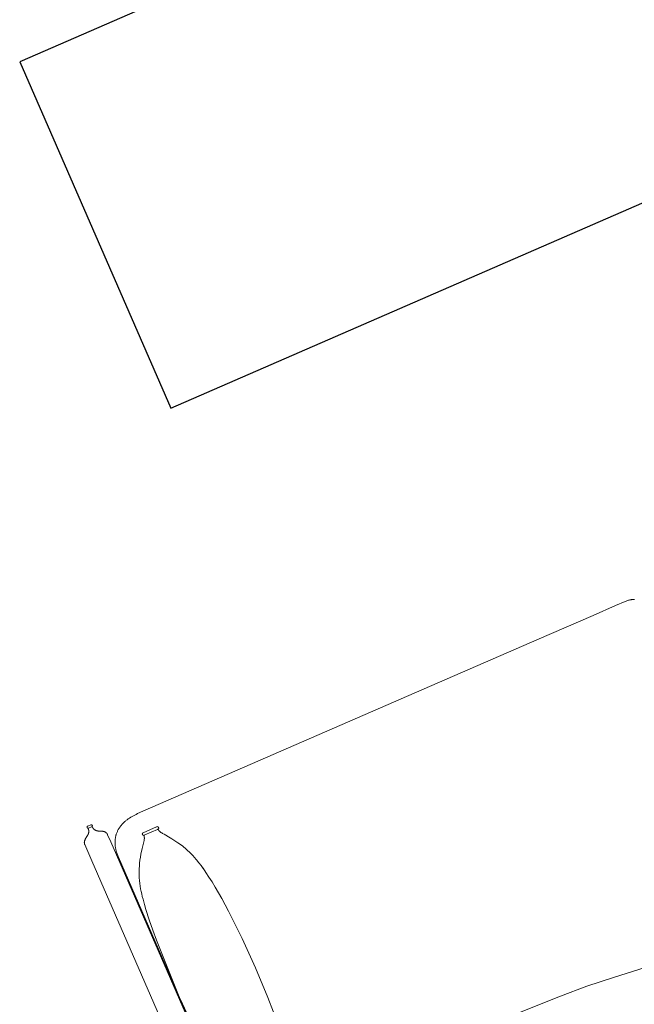
# Model space of a CAD drawing. Units: millimetres. Extents: x 533221307 to 533442565, y 181038681 to 181123459.
# Drawn here: x 533377814 to 533378871, y 181060654 to 181062347 of the extents above; entities that cross this region are included whole.
import ezdxf

# ---------------------------------------------------------------- set-up
doc = ezdxf.new("R2010")
doc.units = ezdxf.units.MM
doc.layers.add('xref_proposed 6th floor_CAT B$0$N   Furniture_Equipment', color=1, linetype='Continuous')

# ---------------------------------------------------------------- blocks, each defined once
blk = doc.blocks.new('xref_proposed 6th floor_CAT B$0$hay 3 seater')
at = {"lineweight": 15}
for points in [[(133232.4, 27471.2), (133232.4, 26989.9), (133232.4, 26959.8), (133232.4, 26959.5), (133232.4, 26959.2), (133232.3, 26958.9), (133232.3, 26958.6), (133232.2, 26958.3), (133232.2, 26958), (133232.1, 26957.7), (133232, 26957.4), (133232, 26957.1), (133231.9, 26956.8), (133231.8, 26956.5), (133231.7, 26956.3), (133231.5, 26956), (133231.4, 26955.8), (133231.3, 26955.5), (133231.2, 26955.3), (133231, 26955), (133230.9, 26954.8), (133230.7, 26954.5), (133230.5, 26954.3), (133230.4, 26954.1), (133230.2, 26953.9), (133230, 26953.6), (133229.8, 26953.4), (133229.6, 26953.2), (133229.4, 26953), (133229.2, 26952.8), (133229, 26952.6), (133228.6, 26952.2), (133228.2, 26951.8), (133227.7, 26951.4), (133227.3, 26951.1), (133226.8, 26950.7), (133226.3, 26950.4), (133225.4, 26949.7), (133221.8, 26947.3), (133221.4, 26947), (133221, 26946.7), (133220.7, 26946.5), (133220.5, 26946.3), (133220.3, 26946.1), (133220, 26945.9), (133219.8, 26945.7), (133219.6, 26945.4), (133219.3, 26945.2), (133219.1, 26945), (133218.9, 26944.7), (133218.7, 26944.5), (133218.5, 26944.2), (133218.3, 26944), (133218.1, 26943.7), (133217.9, 26943.4), (133217.8, 26943.2), (133217.6, 26942.9), (133217.4, 26942.6), (133217.3, 26942.3), (133217.1, 26942.1), (133217, 26941.8), (133216.9, 26941.5), (133216.8, 26941.2), (133216.7, 26940.9), (133216.6, 26940.6), (133216.5, 26940.3), (133216.4, 26940), (133216.4, 26939.9), (133216.3, 26939.7), (133216.3, 26939.6), (133216.3, 26939.4), (133216.3, 26939.3), (133216.2, 26939.1), (133216.2, 26939), (133216.2, 26938.8), (133216.2, 26938.7), (133216.2, 26938.5), (133216.2, 26938.4), (133216.2, 26938.2), (133216.2, 26938.1), (133216.2, 26938), (133216.2, 26937.9), (133216.2, 26937.8), (133216.2, 26937.8), (133216.2, 26937.7), (133216.2, 26937.7), (133216.2, 26937.6), (133216.1, 26937.6), (133216.1, 26937.6), (133216.1, 26937.5), (133216.1, 26937.5), (133216.1, 26937.5), (133216.1, 26937.4), (133216.1, 26937.4), (133216.1, 26937.3), (133216.1, 26937.3), (133216, 26937.3), (133216, 26937.2), (133216, 26937.2), (133216, 26937.2), (133216, 26937.1), (133215.9, 26937.1), (133215.9, 26937), (133215.9, 26937), (133215.9, 26937), (133215.9, 26936.9), (133215.8, 26936.9), (133215.8, 26936.9), (133215.8, 26936.9), (133215.8, 26936.8), (133215.7, 26936.8), (133215.7, 26936.8), (133215.7, 26936.8), (133215.7, 26936.8), (133215.7, 26936.8), (133215.7, 26936.8), (133215.7, 26936.8), (133215.7, 26936.8), (133215.6, 26936.7), (133215.6, 26936.7), (133215.6, 26936.7), (133215.6, 26936.7), (133215.6, 26936.7), (133215.6, 26936.7), (133215.6, 26936.7), (133215.6, 26936.7), (133215.5, 26936.7), (133215.5, 26936.7), (133215.5, 26936.7), (133215.5, 26936.7), (133215.5, 26936.7), (133215.5, 26936.7), (133215.5, 26936.7), (133215.4, 26936.6), (133215.4, 26936.6), (133215.4, 26936.6), (133215.3, 26936.6), (133215.3, 26936.6), (133215.3, 26936.6), (133215.3, 26936.6), (133215.2, 26936.6), (133215.2, 26936.6), (133215.2, 26936.6), (133215.1, 26936.6), (133215.1, 26936.6), (133215, 26936.6), (133215, 26936.6), (133209.4, 26936.6)], [(133189.3, 27332), (133189.6, 26973.2), (133189.6, 26959.8), (133189.6, 26959.5), (133189.6, 26959.1), (133189.6, 26958.8), (133189.6, 26958.5), (133189.7, 26958.1), (133189.7, 26957.8), (133189.8, 26957.5), (133189.9, 26957.4), (133189.9, 26957.2), (133189.9, 26957.1), (133190, 26956.9), (133190, 26956.8), (133190.1, 26956.6), (133190.1, 26956.5), (133190.2, 26956.4), (133190.3, 26956.1), (133190.4, 26955.8), (133190.5, 26955.6), (133190.7, 26955.3), (133190.8, 26955.1), (133191, 26954.8), (133191.1, 26954.6), (133191.3, 26954.3), (133191.5, 26954.1), (133191.6, 26953.9), (133191.8, 26953.7), (133192, 26953.5), (133192.2, 26953.3), (133192.4, 26953.1), (133192.6, 26952.9), (133192.8, 26952.7), (133193.1, 26952.5), (133193.3, 26952.3), (133193.5, 26952.1), (133193.7, 26952), (133194, 26951.8), (133194.4, 26951.5), (133194.9, 26951.1), (133195.4, 26950.8), (133195.9, 26950.5), (133197, 26950), (133201.5, 26947.7), (133201.9, 26947.5), (133202.4, 26947.2), (133202.9, 26946.9), (133203.4, 26946.6), (133203.6, 26946.4), (133203.8, 26946.2), (133204, 26946.1), (133204.2, 26945.9), (133204.4, 26945.7), (133204.6, 26945.6), (133204.8, 26945.4), (133205, 26945.2), (133205.2, 26945), (133205.4, 26944.8), (133205.5, 26944.6), (133205.7, 26944.4), (133205.9, 26944.2), (133206, 26944), (133206.2, 26943.8), (133206.3, 26943.6), (133206.5, 26943.4), (133206.6, 26943.1), (133206.8, 26942.9), (133206.9, 26942.7), (133207, 26942.4), (133207.1, 26942.2), (133207.3, 26941.9), (133207.4, 26941.6), (133207.5, 26941.4), (133207.6, 26941.1), (133207.7, 26940.8), (133207.8, 26940.4), (133207.9, 26940.1), (133208, 26939.7), (133208.1, 26939.5), (133208.1, 26939.3), (133208.1, 26939.1), (133208.2, 26938.9), (133208.2, 26938.7), (133208.2, 26938.6), (133208.2, 26938.5), (133208.2, 26938.4), (133208.2, 26938.3), (133208.2, 26938.2), (133208.2, 26938.1), (133208.2, 26938), (133208.2, 26937.9), (133208.2, 26937.8), (133208.2, 26937.8), (133208.3, 26937.7), (133208.3, 26937.7), (133208.3, 26937.6), (133208.3, 26937.6), (133208.3, 26937.6), (133208.3, 26937.5), (133208.3, 26937.5), (133208.3, 26937.5), (133208.3, 26937.4), (133208.3, 26937.4), (133208.3, 26937.3), (133208.4, 26937.3), (133208.4, 26937.3), (133208.4, 26937.2), (133208.4, 26937.2), (133208.4, 26937.2), (133208.4, 26937.1), (133208.5, 26937.1), (133208.5, 26937), (133208.5, 26937), (133208.5, 26937), (133208.6, 26936.9), (133208.6, 26936.9), (133208.6, 26936.9), (133208.6, 26936.9), (133208.7, 26936.8), (133208.7, 26936.8), (133208.7, 26936.8), (133208.7, 26936.8), (133208.7, 26936.8), (133208.7, 26936.8), (133208.7, 26936.8), (133208.8, 26936.8), (133208.8, 26936.7), (133208.8, 26936.7), (133208.8, 26936.7), (133208.8, 26936.7), (133208.8, 26936.7), (133208.8, 26936.7), (133208.8, 26936.7), (133208.9, 26936.7), (133208.9, 26936.7), (133208.9, 26936.7), (133208.9, 26936.7), (133208.9, 26936.7), (133208.9, 26936.7), (133208.9, 26936.7), (133209, 26936.7), (133209, 26936.6), (133209, 26936.6), (133209, 26936.6), (133209.1, 26936.6), (133209.1, 26936.6), (133209.1, 26936.6), (133209.2, 26936.6), (133209.2, 26936.6), (133209.2, 26936.6), (133209.3, 26936.6), (133209.3, 26936.6), (133209.3, 26936.6), (133209.4, 26936.6), (133209.3, 26936.6), (133209.3, 26936.6), (133209.2, 26936.6), (133209.2, 26936.6), (133209.1, 26936.6), (133209.1, 26936.6), (133209, 26936.6), (133209, 26936.6), (133208.9, 26936.5), (133208.9, 26936.5), (133208.8, 26936.5), (133208.8, 26936.5), (133208.8, 26936.5), (133208.7, 26936.5), (133208.7, 26936.5), (133208.6, 26936.5), (133208.6, 26936.4), (133208.5, 26936.4), (133208.5, 26936.4), (133208.5, 26936.4), (133208.4, 26936.3), (133208.4, 26936.3), (133208.3, 26936.3), (133208.3, 26936.3), (133208.3, 26936.2), (133208.2, 26936.2), (133208.2, 26936.2), (133208.1, 26936.2), (133208.1, 26936.1), (133208.1, 26936.1), (133208, 26936), (133208, 26936), (133207.9, 26936), (133207.9, 26935.9), (133207.9, 26935.9), (133207.8, 26935.9), (133207.8, 26935.8), (133207.8, 26935.8), (133207.7, 26935.7), (133207.7, 26935.7), (133207.7, 26935.7), (133207.7, 26935.6), (133207.6, 26935.6), (133207.6, 26935.5), (133207.6, 26935.5), (133207.6, 26935.5), (133207.6, 26935.4), (133207.5, 26935.4), (133207.5, 26935.3), (133207.5, 26935.3), (133207.5, 26935.2), (133207.5, 26935.2), (133207.5, 26935.1), (133207.5, 26935.1), (133207.4, 26935.1), (133207.4, 26935), (133207.4, 26935), (133207.4, 26934.9), (133207.4, 26934.9), (133207.4, 26934.8), (133207.4, 26934.8), (133207.4, 26934.7), (133207.4, 26934.7), (133207.4, 26934.6), (133207.4, 26934.5), (133207.4, 26934.5), (133207.4, 26934.4), (133207.4, 26934.4), (133207.4, 26934.3), (133207.4, 26934.3), (133207.4, 26934.2), (133207.4, 26934.2), (133207.4, 26934.1), (133207.5, 26934.1), (133207.5, 26934.1), (133207.5, 26934), (133207.5, 26934), (133207.5, 26933.9), (133207.5, 26933.9), (133207.5, 26933.8), (133207.6, 26933.8), (133207.6, 26933.7), (133207.6, 26933.7), (133207.6, 26933.7), (133207.6, 26933.6), (133207.7, 26933.6), (133207.7, 26933.5), (133207.7, 26933.5), (133207.7, 26933.5), (133207.8, 26933.4), (133207.8, 26933.4), (133207.8, 26933.3), (133207.9, 26933.3), (133207.9, 26933.3), (133207.9, 26933.2), (133208, 26933.2), (133208, 26933.2), (133208.1, 26933.1), (133208.1, 26933.1), (133208.1, 26933), (133208.2, 26933), (133208.2, 26933), (133208.3, 26933), (133208.3, 26932.9), (133208.3, 26932.9), (133208.4, 26932.9), (133208.4, 26932.8), (133208.5, 26932.8), (133208.5, 26932.8), (133208.5, 26932.8), (133208.6, 26932.8), (133208.6, 26932.7), (133208.7, 26932.7), (133208.7, 26932.7), (133208.8, 26932.7), (133208.8, 26932.7), (133208.8, 26932.7), (133208.9, 26932.7), (133208.9, 26932.7), (133209, 26932.6), (133209, 26932.6), (133209.1, 26932.6), (133209.1, 26932.6), (133209.2, 26932.6), (133209.2, 26932.6), (133209.3, 26932.6), (133209.3, 26932.6), (133209.4, 26932.6), (133215, 26932.6), (133215.1, 26932.6), (133215.1, 26932.6), (133215.2, 26932.6), (133215.2, 26932.6), (133215.3, 26932.6), (133215.3, 26932.6), (133215.4, 26932.6), (133215.4, 26932.6), (133215.5, 26932.7), (133215.5, 26932.7), (133215.6, 26932.7), (133215.6, 26932.7), (133215.7, 26932.7), (133215.7, 26932.7), (133215.8, 26932.7), (133215.8, 26932.7), (133215.8, 26932.8), (133215.9, 26932.8), (133215.9, 26932.8), (133216, 26932.8), (133216, 26932.8), (133216, 26932.9), (133216.1, 26932.9), (133216.1, 26932.9), (133216.2, 26933), (133216.2, 26933), (133216.2, 26933), (133216.3, 26933), (133216.3, 26933.1), (133216.4, 26933.1), (133216.4, 26933.2), (133216.4, 26933.2), (133216.5, 26933.2), (133216.5, 26933.3), (133216.5, 26933.3), (133216.6, 26933.3), (133216.6, 26933.4), (133216.6, 26933.4), (133216.7, 26933.5), (133216.7, 26933.5), (133216.7, 26933.5), (133216.8, 26933.6), (133216.8, 26933.6), (133216.8, 26933.7), (133216.8, 26933.7), (133216.8, 26933.7), (133216.9, 26933.8), (133216.9, 26933.8), (133216.9, 26933.9), (133216.9, 26933.9), (133216.9, 26934), (133216.9, 26934), (133217, 26934.1), (133217, 26934.1), (133217, 26934.1), (133217, 26934.2), (133217, 26934.2), (133217, 26934.3), (133217, 26934.3), (133217, 26934.4), (133217, 26934.4), (133217, 26934.5), (133217, 26934.5), (133217, 26934.6), (133217, 26934.7), (133217, 26934.7), (133217, 26934.8), (133217, 26934.8), (133217, 26934.9), (133217, 26934.9), (133217, 26935), (133217, 26935), (133217, 26935.1), (133217, 26935.1), (133217, 26935.1), (133216.9, 26935.2), (133216.9, 26935.2), (133216.9, 26935.3), (133216.9, 26935.3), (133216.9, 26935.4), (133216.9, 26935.4), (133216.8, 26935.5), (133216.8, 26935.5), (133216.8, 26935.5), (133216.8, 26935.6), (133216.8, 26935.6), (133216.7, 26935.7), (133216.7, 26935.7), (133216.7, 26935.7), (133216.6, 26935.8), (133216.6, 26935.8), (133216.6, 26935.9), (133216.5, 26935.9), (133216.5, 26935.9), (133216.5, 26936), (133216.4, 26936), (133216.4, 26936), (133216.4, 26936.1), (133216.3, 26936.1), (133216.3, 26936.2), (133216.2, 26936.2), (133216.2, 26936.2), (133216.2, 26936.2), (133216.1, 26936.3), (133216.1, 26936.3), (133216, 26936.3), (133216, 26936.3), (133216, 26936.4), (133215.9, 26936.4), (133215.9, 26936.4), (133215.8, 26936.4), (133215.8, 26936.5), (133215.8, 26936.5), (133215.7, 26936.5), (133215.7, 26936.5), (133215.6, 26936.5), (133215.6, 26936.5), (133215.5, 26936.5), (133215.5, 26936.5), (133215.4, 26936.6), (133215.4, 26936.6), (133215.3, 26936.6), (133215.3, 26936.6), (133215.2, 26936.6), (133215.2, 26936.6), (133215.1, 26936.6), (133215.1, 26936.6), (133215, 26936.6)], [(132197.5, 26950.7), (132198.1, 26950.4), (132198.7, 26950.1), (132199.3, 26949.9), (132199.9, 26949.7), (132200.6, 26949.4), (132201.2, 26949.2), (132201.8, 26949), (132202.5, 26948.8), (132203.1, 26948.7), (132203.8, 26948.5), (132205.1, 26948.2), (132206.4, 26947.9), (132207.8, 26947.7), (132209.2, 26947.5), (132210.6, 26947.4), (132212, 26947.3), (132213.5, 26947.3), (132231.7, 26947.2), (132231.7, 26947.2), (132273.7, 26947.3), (132273.7, 26947.3), (132379.5, 26947.3), (133127.9, 26947.2), (133130.6, 26947.3), (133133.3, 26947.4), (133136, 26947.6), (133138.6, 26947.8), (133141.2, 26948.1), (133143.7, 26948.5), (133146.2, 26949), (133148.7, 26949.6), (133149.9, 26949.9), (133151.1, 26950.2), (133152.3, 26950.6), (133153.5, 26950.9), (133154.6, 26951.3), (133155.8, 26951.7), (133156.9, 26952.2), (133158, 26952.6), (133159.1, 26953.1), (133160.2, 26953.6), (133161.3, 26954.1), (133162.4, 26954.7), (133163.4, 26955.2), (133164.4, 26955.8), (133165.4, 26956.4), (133166.4, 26957.1), (133167.4, 26957.7), (133168.4, 26958.4), (133169.3, 26959.1), (133170.2, 26959.8), (133171.1, 26960.6), (133172, 26961.4), (133172.9, 26962.2), (133173.7, 26963), (133174.6, 26963.8), (133175.4, 26964.7), (133176.2, 26965.6), (133176.9, 26966.5), (133177.7, 26967.5), (133178.4, 26968.5), (133179.1, 26969.5), (133179.7, 26970.5), (133180.4, 26971.5), (133181, 26972.6), (133181.6, 26973.7), (133182.2, 26974.9), (133182.7, 26976), (133183.3, 26977.2), (133183.8, 26978.4), (133184.2, 26979.7), (133184.7, 26980.9), (133185.1, 26982.2), (133185.5, 26983.6), (133185.9, 26984.9), (133186.2, 26986.3), (133186.5, 26987.7), (133186.8, 26989.2), (133187.1, 26990.6), (133187.3, 26991.9), (133187.4, 26993.3), (133187.7, 26996.3), (133187.9, 26999.4), (133188, 27000.8), (133188, 27002.1), (133188, 27002.9), (133188, 27553.2)], [(132433.5, 27538.4), (132488.7, 27532.1), (132538.4, 27527.8), (132586.9, 27525), (132818.4, 27518)], [(133132.8, 26985.7), (133132.9, 26986.2), (133132.9, 26986.6), (133133, 26987.1), (133133.1, 26987.5), (133133.1, 26987.9), (133133.3, 26988.3), (133133.4, 26988.7), (133133.5, 26989.1), (133133.6, 26989.5), (133133.8, 26989.8), (133133.9, 26990.2), (133134.1, 26990.6), (133134.2, 26990.9), (133134.4, 26991.3), (133134.6, 26991.6), (133134.8, 26992), (133135, 26992.3), (133135.2, 26992.6), (133135.6, 26993.3), (133136.1, 26993.9), (133144.5, 27005.2), (133150.4, 27013.3), (133153.2, 27017.6), (133156, 27022), (133158.6, 27026.4), (133161, 27030.9), (133163.3, 27035.4), (133164.4, 27037.7), (133165.5, 27040.1), (133166.5, 27042.4), (133167.5, 27044.8), (133168.4, 27047.2), (133169.3, 27049.7), (133170.8, 27054.2), (133172.2, 27058.7), (133173.4, 27063.2), (133174.6, 27067.7), (133175.6, 27072.2), (133176.5, 27076.7), (133177.4, 27081.3), (133178.1, 27085.8), (133179.4, 27095), (133180.5, 27104.1), (133182.3, 27122.6), (133183.7, 27141.2), (133184.9, 27159.7), (133186.2, 27196.8), (133187.1, 27233.9), (133187.8, 27252.4), (133188, 27261.7), (133188.1, 27266.4), (133188, 27271), (133186.3, 27345.3)], [(133062.3, 27463.7), (133060.6, 27455.2), (133059, 27446), (133057.5, 27436.1), (133056.1, 27425.7), (133053.6, 27403.2), (133051.6, 27379), (133050, 27353.3), (133048.9, 27326.5), (133048, 27271), (133048.8, 27215.6), (133049.9, 27188.8), (133051.5, 27163.1), (133053.5, 27138.8), (133056, 27116.3), (133057.4, 27105.9), (133058.9, 27096.1), (133060.6, 27086.9), (133062.3, 27078.3)], [(133062.2, 27078.8), (133063.5, 27072.7), (133065, 27066.6), (133066.7, 27060.6), (133068.5, 27054.7), (133069.5, 27051.8), (133070.5, 27048.9), (133071.6, 27045.9), (133072.8, 27043.1), (133074, 27040.2), (133075.3, 27037.3), (133076.6, 27034.5), (133078.1, 27031.6), (133079.5, 27028.9), (133081, 27026.1), (133082.6, 27023.4), (133084.2, 27020.8), (133087.6, 27015.5), (133091.1, 27010.4), (133092.9, 27007.8), (133100.4, 26997.9), (133102.2, 26995.3), (133103.1, 26994), (133103.9, 26992.7), (133104.7, 26991.3), (133105.5, 26990)], [(133106.9, 26981.1), (133132, 26981.1), (133132.2, 26981.1), (133132.3, 26981.1), (133132.5, 26981.1), (133132.6, 26981.1), (133132.7, 26981.2), (133132.8, 26981.2), (133132.9, 26981.2), (133132.9, 26981.2), (133133, 26981.2), (133133, 26981.2), (133133.1, 26981.2), (133133.2, 26981.3), (133133.2, 26981.3), (133133.3, 26981.3), (133133.3, 26981.3), (133133.4, 26981.3), (133133.4, 26981.4), (133133.5, 26981.4), (133133.5, 26981.4), (133133.6, 26981.4), (133133.6, 26981.5), (133133.7, 26981.5), (133133.7, 26981.5), (133133.8, 26981.5), (133133.8, 26981.6), (133133.8, 26981.6), (133133.9, 26981.6), (133133.9, 26981.7), (133134, 26981.7), (133134, 26981.8), (133134, 26981.8), (133134.1, 26981.8), (133134.1, 26981.9), (133134.1, 26981.9), (133134.1, 26982), (133134.2, 26982), (133134.2, 26982.1), (133134.2, 26982.1), (133134.3, 26982.2), (133134.3, 26982.2), (133134.3, 26982.3), (133134.3, 26982.3), (133134.3, 26982.4), (133134.4, 26982.4), (133134.4, 26982.5), (133134.4, 26982.6), (133134.4, 26982.6), (133134.4, 26982.7), (133134.4, 26982.8), (133134.4, 26982.8), (133134.5, 26982.9), (133134.5, 26983), (133134.5, 26983), (133134.5, 26983.1), (133134.5, 26983.2), (133134.5, 26983.3), (133134.5, 26983.5), (133134.5, 26983.6), (133134.5, 26983.7), (133134.5, 26983.8), (133134.5, 26983.9), (133134.5, 26984), (133134.4, 26984.1), (133134.4, 26984.1), (133134.4, 26984.2), (133134.4, 26984.2), (133134.4, 26984.3), (133134.4, 26984.3), (133134.4, 26984.4), (133134.4, 26984.4), (133134.4, 26984.4), (133134.3, 26984.5), (133134.3, 26984.5), (133134.3, 26984.6), (133134.3, 26984.6), (133134.3, 26984.6), (133134.3, 26984.7), (133134.2, 26984.7), (133134.2, 26984.8), (133134.2, 26984.8), (133134.2, 26984.8), (133134.1, 26984.9), (133134.1, 26984.9), (133134.1, 26984.9), (133134.1, 26985), (133134, 26985), (133134, 26985), (133134, 26985.1), (133134, 26985.1), (133133.9, 26985.1), (133133.9, 26985.1), (133133.9, 26985.2), (133133.8, 26985.2), (133133.8, 26985.2), (133133.8, 26985.3), (133133.7, 26985.3), (133133.7, 26985.3), (133133.7, 26985.3), (133133.6, 26985.4), (133133.6, 26985.4), (133133.5, 26985.4), (133133.5, 26985.4), (133133.4, 26985.5), (133133.3, 26985.5), (133133.2, 26985.6), (133133.1, 26985.6), (133133, 26985.7), (133132.9, 26985.7), (133132.8, 26985.7), (133132.8, 26985.7), (133132.8, 26985.7), (133132.8, 26985.7), (133132.7, 26985.8), (133132.7, 26985.8), (133132.7, 26985.8), (133132.7, 26985.8), (133132.6, 26985.8), (133132.6, 26985.8), (133132.6, 26985.8), (133132.5, 26985.8), (133132.5, 26985.8), (133132.4, 26985.8), (133132.4, 26985.8), (133132.3, 26985.8), (133132.2, 26985.8), (133132.1, 26985.8), (133131.3, 26985.7), (133131.1, 26985.7), (133131.1, 26985.7), (133131, 26985.7), (133107.1, 26985.7), (133107, 26985.7), (133107, 26985.7), (133107, 26985.7), (133107, 26985.7), (133107, 26985.7), (133106.9, 26985.7), (133106.9, 26985.7), (133106.8, 26985.7), (133106.6, 26985.8), (133106.5, 26985.8), (133106.5, 26985.8), (133106.4, 26985.8), (133106.4, 26985.8), (133106.4, 26985.8), (133106.4, 26985.8), (133106.3, 26985.8), (133106.3, 26985.8), (133106.3, 26985.8), (133106.3, 26985.8), (133106.3, 26985.8), (133106.3, 26985.8), (133106.3, 26985.8), (133106.3, 26985.8), (133106.2, 26985.8), (133106.2, 26985.8), (133106.2, 26985.8), (133106.2, 26985.8), (133106.1, 26985.7), (133106, 26985.7), (133105.9, 26985.7), (133105.8, 26985.6), (133105.7, 26985.6), (133105.6, 26985.6), (133105.5, 26985.5), (133105.5, 26985.5), (133105.4, 26985.5), (133105.4, 26985.5), (133105.3, 26985.4), (133105.3, 26985.4), (133105.3, 26985.4), (133105.2, 26985.4), (133105.2, 26985.3), (133105.1, 26985.3), (133105.1, 26985.3), (133105.1, 26985.3), (133105, 26985.2), (133105, 26985.2), (133105, 26985.2), (133104.9, 26985.1), (133104.9, 26985.1), (133104.9, 26985.1), (133104.8, 26985.1), (133104.8, 26985), (133104.8, 26985), (133104.8, 26985), (133104.7, 26984.9), (133104.7, 26984.9), (133104.7, 26984.8), (133104.7, 26984.8), (133104.6, 26984.8), (133104.6, 26984.7), (133104.6, 26984.7), (133104.6, 26984.6), (133104.6, 26984.6), (133104.5, 26984.6), (133104.5, 26984.5), (133104.5, 26984.5), (133104.5, 26984.4), (133104.5, 26984.4), (133104.5, 26984.3), (133104.5, 26984.3), (133104.4, 26984.2), (133104.4, 26984.2), (133104.4, 26984.1), (133104.4, 26984.1), (133104.4, 26984), (133104.4, 26984), (133104.4, 26983.9), (133104.4, 26983.7), (133104.4, 26983.6), (133104.4, 26983.5), (133104.4, 26983.3), (133104.4, 26983.2), (133104.4, 26983.1), (133104.4, 26983), (133104.4, 26983), (133104.4, 26982.9), (133104.4, 26982.8), (133104.4, 26982.8), (133104.4, 26982.7), (133104.5, 26982.6), (133104.5, 26982.6), (133104.5, 26982.5), (133104.5, 26982.4), (133104.5, 26982.4), (133104.5, 26982.3), (133104.6, 26982.3), (133104.6, 26982.2), (133104.6, 26982.2), (133104.6, 26982.1), (133104.7, 26982.1), (133104.7, 26982), (133104.7, 26982), (133104.7, 26981.9), (133104.8, 26981.9), (133104.8, 26981.8), (133104.8, 26981.8), (133104.9, 26981.8), (133104.9, 26981.7), (133104.9, 26981.7), (133105, 26981.6), (133105, 26981.6), (133105.1, 26981.6), (133105.1, 26981.5), (133105.2, 26981.5), (133105.2, 26981.5), (133105.2, 26981.5), (133105.3, 26981.4), (133105.3, 26981.4), (133105.4, 26981.4), (133105.4, 26981.4), (133105.5, 26981.3), (133105.5, 26981.3), (133105.6, 26981.3), (133105.6, 26981.3), (133105.7, 26981.3), (133105.8, 26981.2), (133105.8, 26981.2), (133105.9, 26981.2), (133105.9, 26981.2), (133106, 26981.2), (133106.1, 26981.2), (133106.1, 26981.2), (133106.3, 26981.1), (133106.4, 26981.1), (133106.6, 26981.1), (133106.7, 26981.1), (133106.9, 26981.1)], [(133105.5, 26990), (133105.5, 26989.9), (133105.6, 26989.7), (133105.6, 26989.6), (133105.7, 26989.5), (133105.7, 26989.3), (133105.7, 26989.2), (133105.8, 26989.1), (133105.8, 26989), (133105.8, 26988.8), (133105.9, 26988.7), (133105.9, 26988.4), (133106, 26988.2), (133106, 26987.9), (133106.1, 26987.6), (133106.1, 26987.4), (133106.1, 26986.9), (133106.2, 26985.8)]]:
    blk.add_lwpolyline(points, dxfattribs=at)

msp = doc.modelspace()

# ---------------------------------------------------------------- linework, layer by layer
at = {"layer": 'xref_proposed 6th floor_CAT B$0$N   Furniture_Equipment', "elevation": -1139.9}
msp.add_lwpolyline([(533377814.1, 181062274.6), (533378073.7, 181061678.7), (533379082.2, 181062117.9), (533378822.6, 181062713.8)], close=True, dxfattribs=at)

# ---------------------------------------------------------------- block references
at = {"layer": 'xref_proposed 6th floor_CAT B$0$N   Furniture_Equipment', "rotation": 203.535158477585}
msp.add_blockref('xref_proposed 6th floor_CAT B$0$hay 3 seater', (533489310.1, 181138846.7), dxfattribs=at)

doc.saveas('drawing.dxf')
